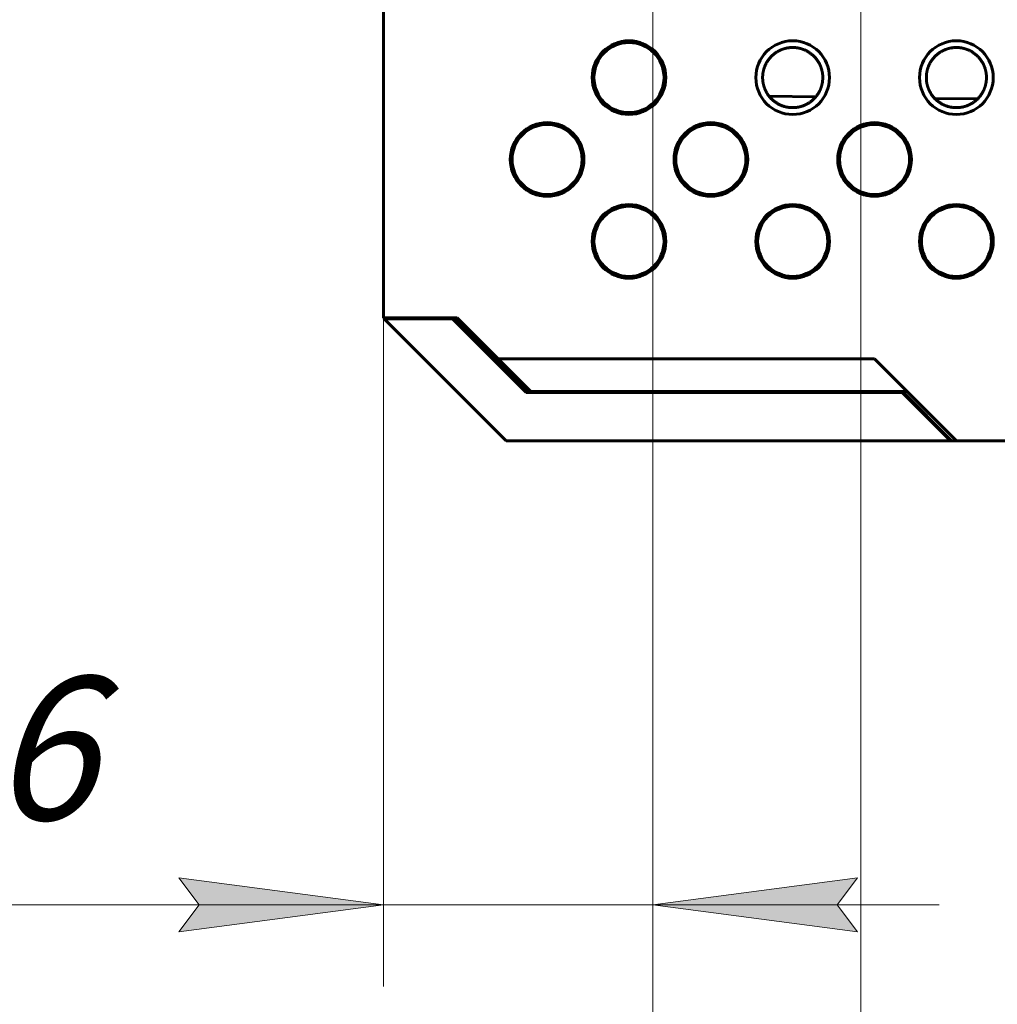
# Model space of a CAD drawing. Units: millimetres. Extents: x 0 to 627, y 0 to 420.
# Drawn here: x 69 to 93, y 97 to 121 of the extents above; entities that cross this region are included whole.
import ezdxf

# ---------------------------------------------------------------- set-up
doc = ezdxf.new("R2010")
doc.units = ezdxf.units.MM
doc.linetypes.add('K5LT_BASIC', pattern=[0])
doc.linetypes.add('K5LT_THIN', pattern=[0])
doc.layers.add('Системный слой', color=7, linetype='Continuous')
doc.styles.add('KDIMTEXTSTYLE', font='GOST_AU.SHX', dxfattribs={"width": 0.96, "oblique": 15, "height": 5})
doc.styles.add('KTEXTSTYLE', font='GOST_AU.SHX', dxfattribs={"width": 0.96, "height": 5})
doc.dimstyles.new('KDIMSTYLE (1.00)', dxfattribs={"dimtxt": 5, "dimasz": 1, "dimexe": 2, "dimexo": 0, "dimgap": 1, "dimtad": 1, "dimtxsty": 'KDIMTEXTSTYLE', "dimsah": 1, "dimcen": 0, "dimdle": 1, "dimadec": 0, "dimazin": 0, "dimtfac": 0.667, "dimtmove": 0, "dimatfit": 3, "dimfxl": 1, "dimtvp": 1, "dimtolj": 1, "dimtzin": 0, "dimarcsym": 0})

# ---------------------------------------------------------------- blocks, each defined once
blk = doc.blocks.new('U117')
at = {"layer": 'Системный слой', "color": 150, "linetype": 'K5LT_BASIC', "lineweight": 60, "true_color": 0x0080ff}
for p, q in [((88.239, 119.465), (87.091, 119.481)), ((92.188, 119.41), (91.14, 119.424)), ((100.046, 119.3), (99.279, 119.311)), ((103.934, 119.246), (103.39, 119.253))]:
    blk.add_line(p, q, dxfattribs=at)
blk = doc.blocks.new('D22')
at = {"layer": 'Системный слой'}
for points in [[(77.671, 99.726), (72.671, 100.384), (73.171, 99.726), (72.671, 99.067)], [(89.254, 100.384), (84.254, 99.726), (89.254, 99.067), (88.754, 99.726)]]:
    blk.add_hatch(color=7, dxfattribs=at).paths.add_polyline_path(points)
at = {"layer": 'Системный слой', "color": 7, "linetype": 'K5LT_THIN', "lineweight": 18}
for p, q in [((77.671, 144.06), (77.671, 97.726)), ((84.254, 134.208), (84.254, 97.726)), ((77.671, 99.726), (72.671, 100.384)), ((72.671, 100.384), (73.171, 99.726)), ((89.254, 100.384), (84.254, 99.726)), ((88.754, 99.726), (89.254, 100.384)), ((72.669, 99.726), (62.209, 99.726)), ((77.671, 99.726), (70.671, 99.726)), ((77.671, 99.726), (72.669, 99.726)), ((73.171, 99.726), (72.671, 99.067)), ((72.671, 99.067), (77.671, 99.726)), ((77.671, 99.726), (84.254, 99.726)), ((84.254, 99.726), (89.254, 99.067)), ((84.254, 99.726), (91.254, 99.726)), ((89.254, 99.067), (88.754, 99.726))]:
    blk.add_line(p, q, dxfattribs=at)
blk.add_wipeout([(64.209, 100.726), (64.209, 105.721), (70.41, 105.721), (70.41, 100.726)]).dxf.layer = 'Системный слой'
at = {"layer": 'Системный слой', "color": 7, "insert": (64.209, 105.3), "char_height": 3.5, "attachment_point": 1, "style": 'KTEXTSTYLE'}
blk.add_mtext('\\H3.5;\\W0.965;\\Q15;\\Q15;6,6', dxfattribs=at)
blk = doc.blocks.new('KDIMARROW_02')
at = {"layer": 'Системный слой'}
blk.add_hatch(color=0, dxfattribs=at).paths.add_polyline_path([(4.5, 0), (5, 0.658), (0, 0), (5, -0.658)])
at = {"layer": 'Системный слой', "color": 0, "linetype": 'K5LT_THIN', "lineweight": 18}
for p, q in [((5, 0.658), (0, 0)), ((4.5, 0), (5, 0.658)), ((0, 0), (-1, 0)), ((0, 0), (5, -0.658)), ((0, 0), (7, 0)), ((5, -0.658), (4.5, 0))]:
    blk.add_line(p, q, dxfattribs=at)
blk = doc.blocks.new('D23')
at = {"layer": 'Системный слой'}
for points in [[(84.254, 91.7), (79.254, 92.358), (79.754, 91.7), (79.254, 91.042)], [(94.334, 92.358), (89.334, 91.7), (94.334, 91.042), (93.834, 91.7)]]:
    blk.add_hatch(color=7, dxfattribs=at).paths.add_polyline_path(points)
at = {"layer": 'Системный слой', "color": 7, "linetype": 'K5LT_THIN', "lineweight": 18}
for p, q in [((84.254, 134.208), (84.254, 89.7)), ((89.334, 134.208), (89.334, 89.7)), ((84.254, 91.7), (79.254, 92.358)), ((79.254, 92.358), (79.754, 91.7)), ((94.334, 92.358), (89.334, 91.7)), ((93.834, 91.7), (94.334, 92.358)), ((84.254, 91.7), (77.254, 91.7)), ((79.754, 91.7), (79.254, 91.042)), ((79.254, 91.042), (84.254, 91.7)), ((84.254, 91.7), (89.334, 91.7)), ((89.334, 91.7), (94.334, 91.042)), ((89.334, 91.7), (96.334, 91.7)), ((89.334, 91.7), (94.334, 91.7)), ((94.334, 91.042), (93.834, 91.7)), ((94.334, 91.7), (106.738, 91.7))]:
    blk.add_line(p, q, dxfattribs=at)
blk.add_wipeout([(96.334, 92.7), (96.334, 97.695), (104.402, 97.695), (104.402, 92.7)]).dxf.layer = 'Системный слой'
at = {"layer": 'Системный слой', "color": 7, "insert": (96.334, 97.274), "char_height": 3.5, "attachment_point": 1, "style": 'KTEXTSTYLE'}
blk.add_mtext('\\H3.5;\\W0.965;\\Q15;\\Q15;5,08', dxfattribs=at)
blk = doc.blocks.new('D24')
at = {"layer": 'Системный слой'}
for points in [[(89.254, 80.728), (84.254, 80.07), (89.254, 79.412), (88.754, 80.07)], [(129.974, 80.07), (124.974, 80.728), (125.474, 80.07), (124.974, 79.412)]]:
    blk.add_hatch(color=7, dxfattribs=at).paths.add_polyline_path(points)
at = {"layer": 'Системный слой', "color": 7, "linetype": 'K5LT_THIN', "lineweight": 18}
for p, q in [((84.254, 134.208), (84.254, 78.07)), ((129.974, 134.208), (129.974, 78.07)), ((84.254, 80.07), (89.254, 80.728)), ((89.254, 80.728), (88.754, 80.07)), ((125.474, 80.07), (124.974, 80.728)), ((124.974, 80.728), (129.974, 80.07)), ((89.254, 79.412), (84.254, 80.07)), ((84.254, 80.07), (129.974, 80.07)), ((88.754, 80.07), (89.254, 79.412)), ((129.974, 80.07), (124.974, 79.412)), ((124.974, 79.412), (125.474, 80.07))]:
    blk.add_line(p, q, dxfattribs=at)
blk.add_wipeout([(95.272, 81.07), (95.272, 86.065), (118.009, 86.065), (118.009, 81.07)]).dxf.layer = 'Системный слой'
at = {"layer": 'Системный слой', "color": 7, "insert": (95.272, 85.644), "char_height": 3.5, "attachment_point": 1, "style": 'KTEXTSTYLE'}
blk.add_mtext('\\H3.5;\\W0.965;\\Q15;\\Q15;9х5,08=45,72', dxfattribs=at)
blk = doc.blocks.new('KDIMARROW_01')
at = {"layer": 'Системный слой'}
blk.add_hatch(color=0, dxfattribs=at).paths.add_polyline_path([(-5, -0.658), (0, 0), (-5, 0.658), (-4.5, 0)])
at = {"layer": 'Системный слой', "color": 0, "linetype": 'K5LT_THIN', "lineweight": 18}
for p, q in [((-4.5, 0), (-5, 0.658)), ((-5, 0.658), (0, 0)), ((0, 0), (-5, -0.658)), ((-5, -0.658), (-4.5, 0)), ((0, 0), (-1, 0))]:
    blk.add_line(p, q, dxfattribs=at)

msp = doc.modelspace()

# ---------------------------------------------------------------- linework, layer by layer
at = {"layer": 'Системный слой', "color": 150, "linetype": 'K5LT_BASIC', "lineweight": 60, "true_color": 0x0080ff}
for p, q in [((77.671, 124.907), (77.671, 114.061)), ((79.471, 114.061), (77.671, 114.061)), ((77.69, 114.042), (77.671, 114.061)), ((77.69, 114.042), (79.361, 114.042)), ((77.69, 114.042), (80.671, 111.061)), ((79.369, 114.061), (79.361, 114.042)), ((81.161, 112.242), (79.361, 114.042)), ((79.369, 114.061), (81.169, 112.261)), ((80.471, 113.061), (79.471, 114.061)), ((89.671, 113.061), (80.471, 113.061)), ((80.471, 113.061), (81.271, 112.261)), ((91.671, 111.061), (89.671, 113.061)), ((81.161, 112.242), (81.169, 112.261)), ((90.348, 112.242), (81.161, 112.242)), ((81.169, 112.261), (81.271, 112.261)), ((81.271, 112.261), (90.471, 112.261)), ((90.355, 112.261), (90.348, 112.242)), ((91.529, 111.061), (90.348, 112.242)), ((91.555, 111.061), (90.355, 112.261)), ((91.529, 111.061), (80.671, 111.061)), ((91.555, 111.061), (91.529, 111.061)), ((91.671, 111.061), (91.555, 111.061)), ((151.671, 111.061), (91.671, 111.061))]:
    msp.add_line(p, q, dxfattribs=at)
for centre, radius in [((83.671, 119.931), 0.9), ((83.671, 119.931), 0.856), ((87.671, 119.931), 0.9), ((91.671, 119.931), 0.9), ((81.671, 117.931), 0.9), ((85.671, 117.931), 0.9), ((89.671, 117.931), 0.9), ((81.671, 117.931), 0.856), ((85.671, 117.931), 0.856), ((89.671, 117.931), 0.856), ((83.671, 115.931), 0.9), ((83.671, 115.931), 0.856), ((87.671, 115.931), 0.9), ((87.671, 115.931), 0.856), ((91.671, 115.931), 0.9), ((91.671, 115.931), 0.856)]:
    msp.add_circle(centre, radius, dxfattribs=at)
for points in [[(88.406, 119.931), (88.406, 119.931), (88.406, 119.941), (88.406, 119.96), (88.405, 119.985), (88.403, 120.008), (88.4, 120.03), (88.397, 120.051), (88.393, 120.07), (88.39, 120.085), (88.387, 120.099), (88.384, 120.113), (88.38, 120.129), (88.374, 120.147), (88.368, 120.167), (88.362, 120.185), (88.355, 120.202), (88.349, 120.217), (88.342, 120.233), (88.335, 120.249), (88.327, 120.265), (88.318, 120.281), (88.31, 120.297), (88.3, 120.312), (88.29, 120.328), (88.28, 120.344), (88.269, 120.36), (88.258, 120.375), (88.246, 120.391), (88.233, 120.406), (88.22, 120.421), (88.207, 120.436), (88.193, 120.45), (88.179, 120.464), (88.164, 120.477), (88.148, 120.492), (88.129, 120.507), (88.107, 120.524), (88.085, 120.539), (88.064, 120.554), (88.043, 120.566), (88.022, 120.578), (88.002, 120.589), (87.982, 120.598), (87.964, 120.606), (87.947, 120.613), (87.93, 120.62), (87.913, 120.626), (87.897, 120.632), (87.88, 120.637), (87.862, 120.642), (87.845, 120.646), (87.828, 120.65), (87.811, 120.654), (87.794, 120.657), (87.777, 120.659), (87.759, 120.662), (87.742, 120.664), (87.725, 120.665), (87.708, 120.666), (87.691, 120.667), (87.679, 120.667), (87.667, 120.667), (87.655, 120.667), (87.636, 120.666), (87.612, 120.665), (87.581, 120.662), (87.545, 120.656), (87.51, 120.649), (87.483, 120.642), (87.462, 120.636), (87.445, 120.631), (87.427, 120.625), (87.41, 120.619), (87.393, 120.612), (87.375, 120.605), (87.358, 120.597), (87.34, 120.588), (87.323, 120.579), (87.305, 120.569), (87.287, 120.558), (87.269, 120.547), (87.252, 120.535), (87.235, 120.523), (87.218, 120.51), (87.201, 120.497), (87.185, 120.483), (87.169, 120.469), (87.154, 120.454), (87.139, 120.439), (87.125, 120.423), (87.111, 120.408), (87.098, 120.391), (87.085, 120.375), (87.072, 120.357), (87.06, 120.34), (87.049, 120.322), (87.038, 120.305), (87.028, 120.287), (87.018, 120.269), (87.009, 120.251), (87.001, 120.232), (86.993, 120.214), (86.985, 120.196), (86.979, 120.177), (86.972, 120.158), (86.966, 120.14), (86.961, 120.121), (86.956, 120.102), (86.952, 120.083), (86.948, 120.064), (86.945, 120.046), (86.943, 120.027), (86.941, 120.009), (86.939, 119.991), (86.938, 119.974), (86.937, 119.957), (86.937, 119.943), (86.937, 119.932), (86.937, 119.922), (86.937, 119.909), (86.938, 119.893), (86.939, 119.878), (86.94, 119.862), (86.942, 119.846), (86.944, 119.83), (86.946, 119.814), (86.949, 119.797), (86.952, 119.781), (86.956, 119.765), (86.96, 119.748), (86.964, 119.732), (86.969, 119.717), (86.974, 119.702), (86.979, 119.686), (86.984, 119.671), (86.99, 119.656), (86.997, 119.64), (87.004, 119.624), (87.012, 119.607), (87.021, 119.591), (87.03, 119.574), (87.04, 119.556), (87.05, 119.539), (87.061, 119.522), (87.073, 119.505), (87.086, 119.488), (87.099, 119.472), (87.112, 119.455), (87.126, 119.44), (87.14, 119.424), (87.155, 119.409), (87.17, 119.395), (87.185, 119.381), (87.201, 119.367), (87.217, 119.355), (87.233, 119.342), (87.249, 119.331), (87.267, 119.318), (87.288, 119.305), (87.311, 119.291), (87.333, 119.279), (87.354, 119.269), (87.373, 119.26), (87.392, 119.252), (87.411, 119.245), (87.43, 119.238), (87.45, 119.231), (87.469, 119.225), (87.489, 119.22), (87.51, 119.215), (87.53, 119.211), (87.551, 119.207), (87.573, 119.204), (87.594, 119.201), (87.615, 119.199), (87.637, 119.198), (87.656, 119.197), (87.67, 119.197), (87.684, 119.197), (87.7, 119.198), (87.721, 119.199), (87.742, 119.2), (87.762, 119.203), (87.783, 119.205), (87.803, 119.209), (87.823, 119.213), (87.843, 119.217), (87.863, 119.222), (87.882, 119.228), (87.902, 119.234), (87.921, 119.241), (87.94, 119.248), (87.958, 119.255), (87.976, 119.263), (87.993, 119.271), (88.01, 119.28), (88.027, 119.289), (88.045, 119.299), (88.066, 119.312), (88.089, 119.327), (88.112, 119.343), (88.132, 119.359), (88.15, 119.374), (88.167, 119.389), (88.182, 119.404), (88.196, 119.417), (88.208, 119.429), (88.219, 119.442), (88.23, 119.455), (88.241, 119.468), (88.252, 119.481), (88.262, 119.494), (88.272, 119.508), (88.281, 119.522), (88.291, 119.536), (88.299, 119.55), (88.308, 119.564), (88.316, 119.578), (88.323, 119.593), (88.331, 119.607), (88.338, 119.621), (88.344, 119.636), (88.35, 119.65), (88.356, 119.664), (88.361, 119.678), (88.366, 119.692), (88.371, 119.706), (88.375, 119.72), (88.379, 119.734), (88.383, 119.748), (88.386, 119.761), (88.389, 119.774), (88.392, 119.787), (88.395, 119.8), (88.397, 119.813), (88.399, 119.826), (88.4, 119.838), (88.402, 119.851), (88.403, 119.864), (88.404, 119.877), (88.405, 119.89), (88.406, 119.903), (88.406, 119.917), (88.406, 119.926), (88.406, 119.931)], [(92.406, 119.931), (92.406, 119.931), (92.406, 119.941), (92.406, 119.96), (92.405, 119.985), (92.403, 120.008), (92.4, 120.03), (92.397, 120.051), (92.393, 120.07), (92.39, 120.085), (92.387, 120.099), (92.384, 120.113), (92.38, 120.129), (92.374, 120.147), (92.368, 120.167), (92.362, 120.185), (92.355, 120.202), (92.349, 120.217), (92.342, 120.233), (92.335, 120.249), (92.327, 120.265), (92.318, 120.281), (92.31, 120.297), (92.3, 120.312), (92.29, 120.328), (92.28, 120.344), (92.269, 120.36), (92.258, 120.375), (92.246, 120.391), (92.233, 120.406), (92.22, 120.421), (92.207, 120.436), (92.193, 120.45), (92.179, 120.464), (92.164, 120.477), (92.148, 120.492), (92.129, 120.507), (92.107, 120.524), (92.085, 120.539), (92.064, 120.554), (92.043, 120.566), (92.022, 120.578), (92.002, 120.589), (91.982, 120.598), (91.964, 120.606), (91.947, 120.613), (91.93, 120.62), (91.913, 120.626), (91.897, 120.632), (91.88, 120.637), (91.862, 120.642), (91.845, 120.646), (91.828, 120.65), (91.811, 120.654), (91.794, 120.657), (91.777, 120.659), (91.759, 120.662), (91.742, 120.664), (91.725, 120.665), (91.708, 120.666), (91.691, 120.667), (91.679, 120.667), (91.667, 120.667), (91.655, 120.667), (91.636, 120.666), (91.612, 120.665), (91.581, 120.662), (91.545, 120.656), (91.51, 120.649), (91.483, 120.642), (91.462, 120.636), (91.445, 120.631), (91.427, 120.625), (91.41, 120.619), (91.393, 120.612), (91.375, 120.605), (91.358, 120.597), (91.34, 120.588), (91.323, 120.579), (91.305, 120.569), (91.287, 120.558), (91.269, 120.547), (91.252, 120.535), (91.235, 120.523), (91.218, 120.51), (91.201, 120.497), (91.185, 120.483), (91.169, 120.469), (91.154, 120.454), (91.139, 120.439), (91.125, 120.423), (91.111, 120.408), (91.098, 120.391), (91.085, 120.375), (91.072, 120.357), (91.06, 120.34), (91.049, 120.322), (91.038, 120.305), (91.028, 120.287), (91.018, 120.269), (91.009, 120.251), (91.001, 120.232), (90.993, 120.214), (90.985, 120.196), (90.979, 120.177), (90.972, 120.158), (90.966, 120.14), (90.961, 120.121), (90.956, 120.102), (90.952, 120.083), (90.948, 120.064), (90.945, 120.046), (90.943, 120.027), (90.941, 120.009), (90.939, 119.991), (90.938, 119.974), (90.937, 119.957), (90.937, 119.943), (90.937, 119.932), (90.937, 119.922), (90.937, 119.909), (90.938, 119.893), (90.939, 119.878), (90.94, 119.862), (90.942, 119.846), (90.944, 119.83), (90.946, 119.814), (90.949, 119.797), (90.952, 119.781), (90.956, 119.765), (90.96, 119.748), (90.964, 119.732), (90.969, 119.717), (90.974, 119.702), (90.979, 119.686), (90.984, 119.671), (90.99, 119.656), (90.997, 119.64), (91.004, 119.624), (91.012, 119.607), (91.021, 119.591), (91.03, 119.574), (91.04, 119.556), (91.05, 119.539), (91.061, 119.522), (91.073, 119.505), (91.086, 119.488), (91.099, 119.472), (91.112, 119.455), (91.126, 119.44), (91.14, 119.424), (91.155, 119.409), (91.17, 119.395), (91.185, 119.381), (91.201, 119.367), (91.217, 119.355), (91.233, 119.342), (91.249, 119.331), (91.267, 119.318), (91.288, 119.305), (91.311, 119.291), (91.333, 119.279), (91.354, 119.269), (91.373, 119.26), (91.392, 119.252), (91.411, 119.245), (91.43, 119.238), (91.45, 119.231), (91.469, 119.225), (91.489, 119.22), (91.51, 119.215), (91.53, 119.211), (91.551, 119.207), (91.573, 119.204), (91.594, 119.201), (91.615, 119.199), (91.637, 119.198), (91.656, 119.197), (91.67, 119.197), (91.684, 119.197), (91.7, 119.198), (91.721, 119.199), (91.742, 119.2), (91.762, 119.203), (91.783, 119.205), (91.803, 119.209), (91.823, 119.213), (91.843, 119.217), (91.863, 119.222), (91.882, 119.228), (91.902, 119.234), (91.921, 119.241), (91.94, 119.248), (91.958, 119.255), (91.976, 119.263), (91.993, 119.271), (92.01, 119.28), (92.027, 119.289), (92.045, 119.299), (92.066, 119.312), (92.089, 119.327), (92.112, 119.343), (92.132, 119.359), (92.15, 119.374), (92.167, 119.389), (92.182, 119.404), (92.196, 119.417), (92.208, 119.429), (92.219, 119.442), (92.23, 119.455), (92.241, 119.468), (92.252, 119.481), (92.262, 119.494), (92.272, 119.508), (92.281, 119.522), (92.291, 119.536), (92.299, 119.55), (92.308, 119.564), (92.316, 119.578), (92.323, 119.593), (92.331, 119.607), (92.338, 119.621), (92.344, 119.636), (92.35, 119.65), (92.356, 119.664), (92.361, 119.678), (92.366, 119.692), (92.371, 119.706), (92.375, 119.72), (92.379, 119.734), (92.383, 119.748), (92.386, 119.761), (92.389, 119.774), (92.392, 119.787), (92.395, 119.8), (92.397, 119.813), (92.399, 119.826), (92.4, 119.838), (92.402, 119.851), (92.403, 119.864), (92.404, 119.877), (92.405, 119.89), (92.406, 119.903), (92.406, 119.917), (92.406, 119.926), (92.406, 119.931)]]:
    msp.add_open_spline(points, degree=3, knots=[0, 0, 0, 0, 0.000249, 0.008365, 0.014626, 0.019495, 0.025026, 0.030216, 0.034377, 0.037503, 0.040626, 0.043787, 0.046978, 0.051286, 0.055639, 0.060048, 0.06347, 0.066927, 0.070454, 0.074012, 0.07764, 0.0813, 0.085025, 0.088786, 0.092598, 0.09643, 0.100331, 0.104273, 0.108273, 0.112289, 0.116346, 0.12042, 0.124508, 0.128591, 0.132663, 0.136722, 0.142061, 0.147751, 0.153802, 0.158898, 0.16398, 0.169034, 0.174066, 0.178665, 0.182861, 0.186673, 0.1905, 0.194349, 0.198202, 0.202085, 0.205992, 0.209925, 0.213866, 0.217807, 0.221735, 0.22567, 0.229619, 0.233592, 0.237571, 0.241555, 0.245547, 0.249569, 0.250043, 0.253621, 0.258154, 0.263136, 0.270346, 0.279332, 0.287879, 0.294161, 0.298178, 0.302196, 0.306234, 0.310294, 0.314389, 0.318491, 0.322629, 0.326792, 0.331005, 0.335253, 0.339558, 0.343879, 0.348208, 0.352535, 0.356889, 0.36125, 0.365598, 0.369928, 0.374256, 0.37859, 0.382941, 0.387313, 0.391712, 0.396123, 0.400537, 0.404957, 0.409379, 0.413788, 0.418151, 0.422472, 0.426748, 0.431002, 0.435243, 0.439491, 0.443753, 0.448021, 0.452291, 0.456562, 0.460863, 0.465186, 0.469503, 0.473794, 0.478066, 0.482335, 0.486557, 0.490726, 0.494837, 0.498926, 0.501141, 0.503006, 0.507096, 0.511205, 0.515346, 0.519607, 0.523981, 0.528513, 0.533136, 0.537875, 0.542654, 0.547472, 0.552281, 0.557023, 0.56165, 0.56615, 0.570641, 0.575173, 0.5797, 0.584271, 0.588912, 0.593613, 0.598335, 0.603067, 0.6078, 0.612481, 0.6171, 0.621611, 0.626068, 0.630428, 0.634742, 0.638983, 0.643185, 0.647308, 0.651406, 0.655443, 0.659429, 0.663311, 0.667136, 0.670881, 0.674593, 0.679529, 0.6845, 0.689492, 0.693208, 0.696898, 0.700564, 0.704215, 0.70784, 0.711447, 0.715041, 0.718637, 0.722258, 0.725913, 0.729608, 0.733314, 0.737006, 0.740686, 0.744352, 0.747997, 0.750222, 0.751592, 0.755152, 0.758681, 0.762196, 0.765701, 0.769211, 0.772732, 0.776258, 0.779793, 0.783339, 0.786903, 0.790471, 0.794026, 0.797562, 0.801079, 0.804582, 0.808056, 0.81151, 0.814933, 0.818341, 0.822849, 0.828466, 0.834085, 0.838569, 0.843038, 0.847515, 0.852004, 0.855402, 0.858818, 0.86227, 0.865737, 0.869237, 0.872753, 0.876298, 0.879863, 0.883458, 0.887066, 0.890688, 0.894312, 0.897975, 0.901664, 0.905379, 0.909093, 0.912836, 0.916603, 0.920413, 0.924244, 0.928119, 0.932021, 0.935952, 0.939888, 0.943823, 0.947754, 0.951696, 0.955653, 0.95963, 0.963588, 0.96757, 0.971598, 0.975682, 0.979736, 0.983784, 0.987851, 0.991892, 0.995948, 1, 1, 1, 1], dxfattribs=at)

# ---------------------------------------------------------------- block references
at = {"layer": 'Системный слой'}
msp.add_blockref('U117', (0, 0), dxfattribs=at)

# ---------------------------------------------------------------- next in the draw order: dimensions: what is measured, and where the dimension line sits
at = {"layer": 'Системный слой', "color": 7}
dim = msp.add_linear_dim(base=(77.671, 99.726), p1=(84.254, 134.208), p2=(77.671, 144.06), dimstyle='KDIMSTYLE (1.00)', override={"dimexo": 0, "dimpost": '\\H3.5;\\W0.965;\\Q15;<>', "dimblk1": 'KDIMARROW_02', "dimblk2": 'KDIMARROW_02', "dimse1": 0, "dimse2": 0, "dimclrt": 7, "dimtol": 1, "dimtp": 0, "dimtm": 0, "dimtdec": 5, "dimtolj": 1}, dxfattribs=at)
dim.commit()
dim.dimension.update_dxf_attribs({"geometry": 'D22', "text_midpoint": (67.439, 99.726), "dimtype": 160})

# ---------------------------------------------------------------- next in the draw order: dimensions: what is measured, and where the dimension line sits
dim = msp.add_linear_dim(base=(84.254, 91.7), p1=(89.334, 134.208), p2=(84.254, 134.208), dimstyle='KDIMSTYLE (1.00)', override={"dimexo": 0, "dimpost": '\\H3.5;\\W0.965;\\Q15;<>', "dimblk1": 'KDIMARROW_02', "dimblk2": 'KDIMARROW_02', "dimse1": 0, "dimse2": 0, "dimclrt": 7, "dimtol": 1, "dimtp": 0, "dimtm": 0, "dimtdec": 5, "dimtolj": 1}, dxfattribs=at)
dim.commit()
dim.dimension.update_dxf_attribs({"geometry": 'D23', "text_midpoint": (100.536, 91.7), "dimtype": 160})

# ---------------------------------------------------------------- next in the draw order: dimensions: what is measured, and where the dimension line sits
dim = msp.add_linear_dim(base=(84.254, 80.07), p1=(129.974, 134.208), p2=(84.254, 134.208), dimstyle='KDIMSTYLE (1.00)', override={"dimexo": 0, "dimpost": '\\H3.5;\\W0.965;\\Q15;\\Q15;9х5,08=\\H3.5;\\W0.965;\\Q15;<>', "dimblk1": 'KDIMARROW_01', "dimblk2": 'KDIMARROW_01', "dimse1": 0, "dimse2": 0, "dimclrt": 7, "dimtol": 1, "dimtp": 0, "dimtm": 0, "dimtdec": 5, "dimtolj": 1}, dxfattribs=at)
dim.commit()
dim.dimension.update_dxf_attribs({"geometry": 'D24', "text_midpoint": (107.114, 80.07), "dimtype": 160})

doc.saveas('drawing.dxf')
